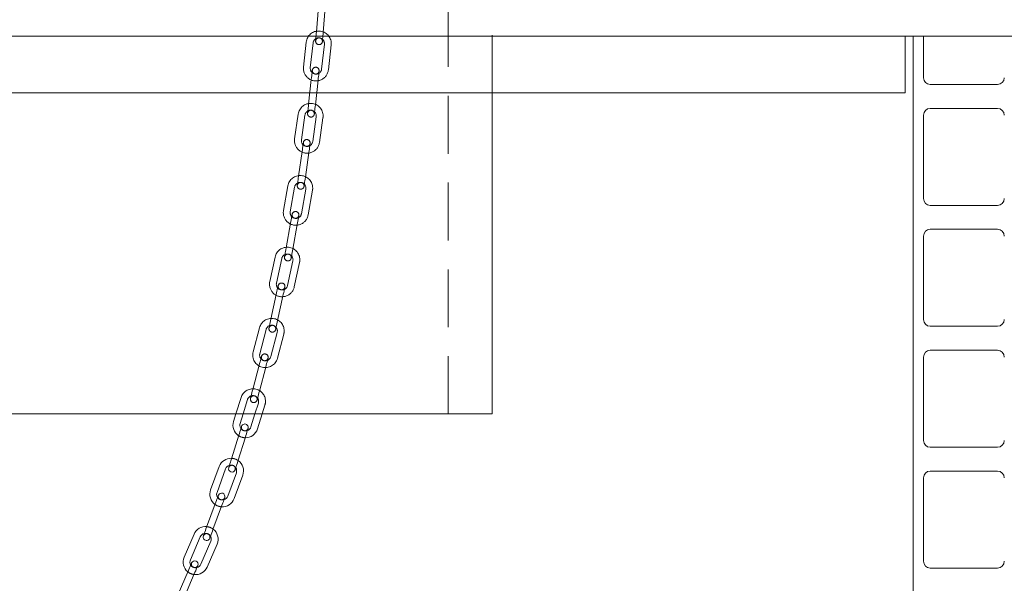
# Model space of a CAD drawing. Units: millimetres. Extents: x 162 to 5767, y 109 to 8200.
# Drawn here: x 1571 to 2003, y 6101 to 6348 of the extents above; entities that cross this region are included whole.
import ezdxf

# ---------------------------------------------------------------- set-up
doc = ezdxf.new("R2010")
doc.units = ezdxf.units.MM
doc.header["$LTSCALE"] = 20
doc.linetypes.add('SLD-Dashed', pattern=[1.905, 1.27, -0.635])
doc.linetypes.add('SLD-Solid', pattern=[0])

msp = doc.modelspace()

# ---------------------------------------------------------------- linework, layer by layer
at = {"color": 7, "linetype": 'SLD-Dashed', "lineweight": 0}
for p, q in [((1758.8796253, 6175.2968221), (1758.8796253, 6925.2968072)), ((1778.1796093, 6316.2967949), (1778.1796093, 6616.579154)), ((1701.922142, 6354.0780334), (1701.0071511, 6343.1161432)), ((1703.9967562, 6342.8665786), (1704.9117471, 6353.8284688)), ((1696.5625222, 6338.6161117), (1695.3549171, 6327.6825933)), ((1698.3367885, 6327.3532181), (1699.5443935, 6338.2867365)), ((1704.5141692, 6337.7378373), (1703.3065642, 6326.8043189)), ((1706.2884356, 6326.4749436), (1707.4960406, 6337.408462)), ((1698.7818415, 6322.2736506), (1697.5742365, 6311.3401322)), ((1700.556093, 6311.0108166), (1701.763698, 6321.944335)), ((1693.0047209, 6306.9819598), (1691.463762, 6296.0904627)), ((1694.4341744, 6295.6701903), (1695.9751333, 6306.5616875)), ((1700.9258355, 6305.8612733), (1699.3848766, 6294.9697165)), ((1702.355289, 6294.5495038), (1703.8962478, 6305.4410009)), ((1694.7238828, 6290.5794172), (1693.1829239, 6279.6878605)), ((1696.1533512, 6279.2675881), (1697.6942951, 6290.1591449)), ((1688.4766305, 6275.4936008), (1686.5609075, 6264.6617083)), ((1689.5150627, 6264.1392736), (1691.4307858, 6274.9711661)), ((1696.3543827, 6274.1003423), (1694.4386596, 6263.2684498)), ((1697.3928149, 6262.7460151), (1699.3085379, 6273.5779076)), ((1689.6289969, 6259.0415268), (1687.7132739, 6248.2096343)), ((1690.6674291, 6247.68714), (1692.5831522, 6258.5190325)), ((1682.8598763, 6244.2032485), (1680.5282469, 6233.4531932)), ((1683.4600801, 6232.8172712), (1685.7917095, 6243.5673265)), ((1690.6780834, 6242.5074963), (1688.346454, 6231.757441)), ((1691.2782873, 6231.1215787), (1693.6099167, 6241.8715744)), ((1683.3775128, 6227.7189283), (1681.0458834, 6216.968873)), ((1683.9777167, 6216.3330107), (1686.3093461, 6227.0830064)), ((1676.0372008, 6213.175693), (1673.2501174, 6202.534595)), ((1676.1522229, 6201.7745166), (1678.9393062, 6212.415555)), ((1683.7761487, 6211.1487179), (1680.9890802, 6200.5076198)), ((1683.8911856, 6199.7475414), (1686.6782541, 6210.3885798)), ((1675.8527393, 6196.6842799), (1673.0656708, 6186.0432415)), ((1675.9677763, 6185.2831035), (1678.7548597, 6195.9241419)), ((1667.8963537, 6182.4893742), (1665.6503911, 6175.2968221)), ((1668.7932546, 6175.2968221), (1670.7599844, 6181.5951853)), ((1675.532722, 6180.1048307), (1674.0313555, 6175.2968221)), ((1677.1742041, 6175.2968221), (1678.3963526, 6179.2106419)), ((1778.1796093, 6175.2968221), (1148.179614, 6175.2968221)), ((1167.5236757, 6175.2968221), (1758.8355477, 6175.2968221)), ((1666.9454659, 6166.0244255), (1663.6667336, 6155.5244117)), ((1666.5303792, 6154.6302228), (1669.8091115, 6165.130177)), ((1656.5594907, 6135.8396201), (1652.7582789, 6125.5172877)), ((1655.5734659, 6124.4805841), (1659.3746776, 6134.8029165)), ((1644.6177597, 6106.2415628), (1640.2707631, 6096.1369662)), ((1643.026569, 6094.9513702), (1647.3735655, 6105.0560265))]:
    msp.add_line(p, q, dxfattribs=at)
at = {"color": 7, "linetype": 'SLD-Solid', "lineweight": 0}
for p, q in [((880.6796307, 6341.2968306), (2045.6795926, 6341.2968306)), ((1959.6795971, 6316.2967949), (1959.6795971, 6341.2968306)), ((1963.1796117, 5822.7968602), (1963.1796117, 6341.2968306)), ((1967.6795835, 6341.2968306), (1967.6795835, 6322.9968338)), ((1970.6796045, 6319.9968128), (2000.1796121, 6319.9968128)), ((966.6796262, 6316.2967949), (1959.6795971, 6316.2967949)), ((1778.1796093, 6175.2968221), (1778.1796093, 6316.2967949)), ((1967.6795835, 6306.496778), (1967.6795835, 6269.8967843)), ((2000.1796121, 6309.496799), (1970.6796045, 6309.496799)), ((1970.6796045, 6266.8968229), (2000.1796121, 6266.8968229)), ((2000.1796121, 6256.3968091), (1970.6796045, 6256.3968091)), ((1967.6795835, 6253.3967881), (1967.6795835, 6216.7967944)), ((1970.6796045, 6213.796833), (2000.1796121, 6213.796833)), ((2000.1796121, 6203.2968192), (1970.6796045, 6203.2968192)), ((1967.6795835, 6200.2967982), (1967.6795835, 6163.6968045)), ((1463.1796117, 6175.2968221), (1778.1796093, 6175.2968221)), ((1665.6503911, 6175.2968221), (1664.6176214, 6171.9894199)), ((1667.4812521, 6171.0951714), (1668.7932546, 6175.2968221)), ((1674.0313555, 6175.2968221), (1672.2539897, 6169.6048765)), ((1675.1176203, 6168.7106876), (1677.1742041, 6175.2968221)), ((1666.9454659, 6166.0244255), (1663.6667336, 6155.5244117)), ((1666.5303792, 6154.6302228), (1669.8091115, 6165.130177)), ((1970.6796045, 6160.6967835), (2000.1796121, 6160.6967835)), ((1658.334964, 6152.2362022), (1654.5337374, 6141.9138698)), ((1657.3489244, 6140.8771663), (1661.150151, 6151.1994986)), ((2000.1796121, 6150.1968293), (1970.6796045, 6150.1968293)), ((1665.8421243, 6149.4716792), (1662.0408977, 6139.1493468)), ((1664.8560847, 6138.1126432), (1668.6573113, 6148.4349756)), ((1967.6795835, 6147.1968083), (1967.6795835, 6110.5968146)), ((1656.5594907, 6135.8396201), (1652.7582789, 6125.5172877)), ((1655.5734659, 6124.4805841), (1659.3746776, 6134.8029165)), ((1647.2662623, 6122.519949), (1642.9192508, 6112.4152927)), ((1645.6750567, 6111.2297563), (1650.0220681, 6121.3344126)), ((1654.6150828, 6119.3585186), (1650.2680714, 6109.2538624)), ((1653.0238921, 6108.068326), (1657.3708887, 6118.1729226)), ((1970.6796045, 6107.5967936), (2000.1796121, 6107.5967936)), ((1644.6177597, 6106.2415628), (1640.2707631, 6096.1369662)), ((1643.026569, 6094.9513702), (1647.3735655, 6105.0560265))]:
    msp.add_line(p, q, dxfattribs=at)
at = {"color": 7, "linetype": 'SLD-Dashed', "lineweight": 0, "flags": 128}
for points in [[(1701.0071511, 6343.1161432), (1700.9422416, 6342.3384814), (1700.8798207, 6341.5906815), (1700.8222873, 6340.9015326), (1700.7718767, 6340.2974992), (1700.7304961, 6339.8017673), (1700.6997402, 6339.4334106), (1700.6808157, 6339.206615), (1700.6744231, 6339.130023)], [(1701.0071511, 6343.1161432), (1700.9422416, 6342.3384814), (1700.8798207, 6341.5906815), (1700.8222873, 6340.9015326), (1700.7718767, 6340.2974992), (1700.7304961, 6339.8017673), (1700.6997402, 6339.4334106), (1700.6808157, 6339.206615), (1700.6744231, 6339.130023)], [(1703.6640281, 6338.8804583), (1703.6704207, 6338.9570503), (1703.6893452, 6339.1839056), (1703.7201012, 6339.5522623), (1703.7614817, 6340.0479941), (1703.8118924, 6340.6520276), (1703.8694258, 6341.3411765), (1703.9318318, 6342.0889168), (1703.9967562, 6342.8665786)], [(1703.6640281, 6338.8804583), (1703.6704207, 6338.9570503), (1703.6893452, 6339.1839056), (1703.7201012, 6339.5522623), (1703.7614817, 6340.0479941), (1703.8118924, 6340.6520276), (1703.8694258, 6341.3411765), (1703.9318318, 6342.0889168), (1703.9967562, 6342.8665786)], [(1699.2209638, 6326.2495189), (1699.2125298, 6326.1731057), (1699.1875405, 6325.9468465), (1699.1469497, 6325.5794434), (1699.0923519, 6325.0850229), (1699.0258033, 6324.4825392), (1698.9498819, 6323.7951784), (1698.8675083, 6323.0492859), (1698.7818415, 6322.2736506)], [(1699.2209638, 6326.2495189), (1699.2125298, 6326.1731057), (1699.1875405, 6325.9468465), (1699.1469497, 6325.5794434), (1699.0923519, 6325.0850229), (1699.0258033, 6324.4825392), (1698.9498819, 6323.7951784), (1698.8675083, 6323.0492859), (1698.7818415, 6322.2736506)], [(1701.763698, 6321.944335), (1701.8493647, 6322.7199702), (1701.9317533, 6323.4658031), (1702.0076747, 6324.1531639), (1702.0742084, 6324.7556477), (1702.1288211, 6325.2501278), (1702.169397, 6325.6175308), (1702.1943862, 6325.8437304), (1702.2028352, 6325.9201436)], [(1701.763698, 6321.944335), (1701.8493647, 6322.7199702), (1701.9317533, 6323.4658031), (1702.0076747, 6324.1531639), (1702.0742084, 6324.7556477), (1702.1288211, 6325.2501278), (1702.169397, 6325.6175308), (1702.1943862, 6325.8437304), (1702.2028352, 6325.9201436)], [(1697.5742365, 6311.3401322), (1697.4885548, 6310.564497), (1697.4061812, 6309.8186641), (1697.3302598, 6309.1313033), (1697.2637261, 6308.5288196), (1697.2091133, 6308.034399), (1697.1685226, 6307.666996), (1697.1435333, 6307.4407368), (1697.1350993, 6307.3643236)], [(1697.5742365, 6311.3401322), (1697.4885548, 6310.564497), (1697.4061812, 6309.8186641), (1697.3302598, 6309.1313033), (1697.2637261, 6308.5288196), (1697.2091133, 6308.034399), (1697.1685226, 6307.666996), (1697.1435333, 6307.4407368), (1697.1350993, 6307.3643236)], [(1700.1169706, 6307.0350079), (1700.1254047, 6307.1113615), (1700.1503939, 6307.3376207), (1700.1909698, 6307.7050238), (1700.2455826, 6308.1995039), (1700.3121311, 6308.8019876), (1700.3880526, 6309.4893484), (1700.4704262, 6310.2351813), (1700.556093, 6311.0108166)], [(1700.1169706, 6307.0350079), (1700.1254047, 6307.1113615), (1700.1503939, 6307.3376207), (1700.1909698, 6307.7050238), (1700.2455826, 6308.1995039), (1700.3121311, 6308.8019876), (1700.3880526, 6309.4893484), (1700.4704262, 6310.2351813), (1700.556093, 6311.0108166)], [(1695.284226, 6294.5399671), (1695.2734674, 6294.4638519), (1695.2415789, 6294.2384868), (1695.1897974, 6293.8724546), (1695.1201047, 6293.3799415), (1695.0351978, 6292.7797823), (1694.9383254, 6292.0950441), (1694.8331977, 6291.3520722), (1694.7238828, 6290.5794172)], [(1695.284226, 6294.5399671), (1695.2734674, 6294.4638519), (1695.2415789, 6294.2384868), (1695.1897974, 6293.8724546), (1695.1201047, 6293.3799415), (1695.0351978, 6292.7797823), (1694.9383254, 6292.0950441), (1694.8331977, 6291.3520722), (1694.7238828, 6290.5794172)], [(1697.6942951, 6290.1591449), (1697.803625, 6290.9317999), (1697.9087378, 6291.6747718), (1698.0056102, 6292.3595099), (1698.0905319, 6292.9596691), (1698.1602098, 6293.4522419), (1698.2119913, 6293.8182144), (1698.2438798, 6294.0435796), (1698.2546533, 6294.1196947)], [(1697.6942951, 6290.1591449), (1697.803625, 6290.9317999), (1697.9087378, 6291.6747718), (1698.0056102, 6292.3595099), (1698.0905319, 6292.9596691), (1698.1602098, 6293.4522419), (1698.2119913, 6293.8182144), (1698.2438798, 6294.0435796), (1698.2546533, 6294.1196947)], [(1693.1829239, 6279.6878605), (1693.073609, 6278.9152055), (1692.9684962, 6278.1722336), (1692.8716088, 6277.4874954), (1692.786702, 6276.8873362), (1692.7170093, 6276.3947635), (1692.6652278, 6276.0287909), (1692.6333542, 6275.8034258), (1692.6225806, 6275.7273106)], [(1693.1829239, 6279.6878605), (1693.073609, 6278.9152055), (1692.9684962, 6278.1722336), (1692.8716088, 6277.4874954), (1692.786702, 6276.8873362), (1692.7170093, 6276.3947635), (1692.6652278, 6276.0287909), (1692.6333542, 6275.8034258), (1692.6225806, 6275.7273106)], [(1695.592993, 6275.3070383), (1695.6037665, 6275.3831534), (1695.635655, 6275.6085186), (1695.6874366, 6275.9744911), (1695.7571144, 6276.4670639), (1695.8420361, 6277.0672231), (1695.9389086, 6277.7519612), (1696.0440213, 6278.4949331), (1696.1533512, 6279.2675881)], [(1695.592993, 6275.3070383), (1695.6037665, 6275.3831534), (1695.635655, 6275.6085186), (1695.6874366, 6275.9744911), (1695.7571144, 6276.4670639), (1695.8420361, 6277.0672231), (1695.9389086, 6277.7519612), (1696.0440213, 6278.4949331), (1696.1533512, 6279.2675881)], [(1690.3256262, 6262.9803805), (1690.312245, 6262.9046826), (1690.272593, 6262.6805692), (1690.20822, 6262.3165636), (1690.1215846, 6261.8267326), (1690.0160248, 6261.2298517), (1689.8955936, 6260.5488686), (1689.7649104, 6259.8099499), (1689.6289969, 6259.0415268)], [(1690.3256262, 6262.9803805), (1690.312245, 6262.9046826), (1690.272593, 6262.6805692), (1690.20822, 6262.3165636), (1690.1215846, 6261.8267326), (1690.0160248, 6261.2298517), (1689.8955936, 6260.5488686), (1689.7649104, 6259.8099499), (1689.6289969, 6259.0415268)], [(1692.5831522, 6258.5190325), (1692.7190656, 6259.2874556), (1692.8497488, 6260.0263743), (1692.97018, 6260.7073574), (1693.0757398, 6261.3042383), (1693.1623752, 6261.7940693), (1693.2267482, 6262.1580748), (1693.2664002, 6262.3822479), (1693.2797814, 6262.4578862)], [(1692.5831522, 6258.5190325), (1692.7190656, 6259.2874556), (1692.8497488, 6260.0263743), (1692.97018, 6260.7073574), (1693.0757398, 6261.3042383), (1693.1623752, 6261.7940693), (1693.2267482, 6262.1580748), (1693.2664002, 6262.3822479), (1693.2797814, 6262.4578862)], [(1687.7132739, 6248.2096343), (1687.5773753, 6247.4411516), (1687.4466921, 6246.7022924), (1687.326246, 6246.0213094), (1687.2206862, 6245.4244285), (1687.1340508, 6244.9345379), (1687.0696778, 6244.5705919), (1687.0300407, 6244.3464188), (1687.0166446, 6244.270721)], [(1687.7132739, 6248.2096343), (1687.5773753, 6247.4411516), (1687.4466921, 6246.7022924), (1687.326246, 6246.0213094), (1687.2206862, 6245.4244285), (1687.1340508, 6244.9345379), (1687.0696778, 6244.5705919), (1687.0300407, 6244.3464188), (1687.0166446, 6244.270721)], [(1689.9707998, 6243.7482862), (1689.9841959, 6243.8239245), (1690.023833, 6244.0480976), (1690.088206, 6244.4121032), (1690.1748414, 6244.9019341), (1690.2804012, 6245.4988151), (1690.4008473, 6246.1797981), (1690.5315305, 6246.9187169), (1690.6674291, 6247.68714)], [(1689.9707998, 6243.7482862), (1689.9841959, 6243.8239245), (1690.023833, 6244.0480976), (1690.088206, 6244.4121032), (1690.1748414, 6244.9019341), (1690.2804012, 6245.4988151), (1690.4008473, 6246.1797981), (1690.5315305, 6246.9187169), (1690.6674291, 6247.68714)], [(1684.2253889, 6231.6280394), (1684.209087, 6231.5529375), (1684.160837, 6231.330493), (1684.0824867, 6230.9692292), (1683.9770461, 6230.4830937), (1683.8485683, 6229.8907428), (1683.7019856, 6229.2148857), (1683.5429306, 6228.4815698), (1683.3775128, 6227.7189283)], [(1684.2253889, 6231.6280394), (1684.209087, 6231.5529375), (1684.160837, 6231.330493), (1684.0824867, 6230.9692292), (1683.9770461, 6230.4830937), (1683.8485683, 6229.8907428), (1683.7019856, 6229.2148857), (1683.5429306, 6228.4815698), (1683.3775128, 6227.7189283)], [(1686.3093461, 6227.0830064), (1686.4747639, 6227.8456478), (1686.6338188, 6228.5789637), (1686.7804016, 6229.2548208), (1686.9088794, 6229.8471718), (1687.01432, 6230.3333669), (1687.0926703, 6230.694571), (1687.1409203, 6230.9170155), (1687.1572221, 6230.9921174)], [(1686.3093461, 6227.0830064), (1686.4747639, 6227.8456478), (1686.6338188, 6228.5789637), (1686.7804016, 6229.2548208), (1686.9088794, 6229.8471718), (1687.01432, 6230.3333669), (1687.0926703, 6230.694571), (1687.1409203, 6230.9170155), (1687.1572221, 6230.9921174)], [(1681.0458834, 6216.968873), (1680.8804805, 6216.2062316), (1680.7214255, 6215.4729156), (1680.5748428, 6214.7971182), (1680.446365, 6214.2047076), (1680.3409095, 6213.7185721), (1680.2625592, 6213.357368), (1680.2143092, 6213.1348638), (1680.1980222, 6213.059762)], [(1681.0458834, 6216.968873), (1680.8804805, 6216.2062316), (1680.7214255, 6215.4729156), (1680.5748428, 6214.7971182), (1680.446365, 6214.2047076), (1680.3409095, 6213.7185721), (1680.2625592, 6213.357368), (1680.2143092, 6213.1348638), (1680.1980222, 6213.059762)], [(1683.1298555, 6212.4238996), (1683.1461425, 6212.4990015), (1683.1943924, 6212.721446), (1683.2727427, 6213.0827098), (1683.3781833, 6213.5688453), (1683.5066761, 6214.1611962), (1683.6532588, 6214.8370533), (1683.8123138, 6215.5703692), (1683.9777167, 6216.3330107)], [(1683.1298555, 6212.4238996), (1683.1461425, 6212.4990015), (1683.1943924, 6212.721446), (1683.2727427, 6213.0827098), (1683.3781833, 6213.5688453), (1683.5066761, 6214.1611962), (1683.6532588, 6214.8370533), (1683.8123138, 6215.5703692), (1683.9777167, 6216.3330107)], [(1676.8662269, 6200.5537538), (1676.8467511, 6200.4794269), (1676.7890836, 6200.2591877), (1676.6954298, 6199.9016194), (1676.5693809, 6199.4204311), (1676.4158095, 6198.8340406), (1676.2405867, 6198.1650381), (1676.0504628, 6197.4391727), (1675.8527393, 6196.6842799)], [(1676.8662269, 6200.5537538), (1676.8467511, 6200.4794269), (1676.7890836, 6200.2591877), (1676.6954298, 6199.9016194), (1676.5693809, 6199.4204311), (1676.4158095, 6198.8340406), (1676.2405867, 6198.1650381), (1676.0504628, 6197.4391727), (1675.8527393, 6196.6842799)], [(1678.7548597, 6195.9241419), (1678.9525683, 6196.6790943), (1679.1426922, 6197.4049597), (1679.3179149, 6198.0739622), (1679.4714863, 6198.6602931), (1679.5975352, 6199.141541), (1679.691189, 6199.4991093), (1679.7488565, 6199.7192888), (1679.7683323, 6199.7936754)], [(1678.7548597, 6195.9241419), (1678.9525683, 6196.6790943), (1679.1426922, 6197.4049597), (1679.3179149, 6198.0739622), (1679.4714863, 6198.6602931), (1679.5975352, 6199.141541), (1679.691189, 6199.4991093), (1679.7488565, 6199.7192888), (1679.7683323, 6199.7936754)], [(1673.0656708, 6186.0432415), (1672.8679473, 6185.2883487), (1672.6778234, 6184.5624237), (1672.5026007, 6183.8934808), (1672.3490293, 6183.3070903), (1672.2229953, 6182.8258424), (1672.1293266, 6182.4682741), (1672.0716591, 6182.2480946), (1672.0521833, 6182.1737676)], [(1673.0656708, 6186.0432415), (1672.8679473, 6185.2883487), (1672.6778234, 6184.5624237), (1672.5026007, 6183.8934808), (1672.3490293, 6183.3070903), (1672.2229953, 6182.8258424), (1672.1293266, 6182.4682741), (1672.0716591, 6182.2480946), (1672.0521833, 6182.1737676)], [(1674.9542887, 6181.4136295), (1674.9737645, 6181.4879565), (1675.0314469, 6181.7081957), (1675.1251007, 6182.0657639), (1675.2511347, 6182.5469522), (1675.404721, 6183.1333427), (1675.5799289, 6183.8023453), (1675.7700528, 6184.5282106), (1675.9677763, 6185.2831035)], [(1674.9542887, 6181.4136295), (1674.9737645, 6181.4879565), (1675.0314469, 6181.7081957), (1675.1251007, 6182.0657639), (1675.2511347, 6182.5469522), (1675.404721, 6183.1333427), (1675.5799289, 6183.8023453), (1675.7700528, 6184.5282106), (1675.9677763, 6185.2831035)], [(1668.1377376, 6169.8425798), (1668.1148345, 6169.7692065), (1668.0469746, 6169.5519476), (1667.9368104, 6169.1990881), (1667.7885289, 6168.7242775), (1667.6078523, 6168.1456952), (1667.4017246, 6167.4855738), (1667.178073, 6166.7693047), (1666.9454659, 6166.0244255)], [(1669.8091115, 6165.130177), (1670.0417037, 6165.8751159), (1670.2653701, 6166.5913849), (1670.4714979, 6167.2514467), (1670.6521596, 6167.8300886), (1670.800441, 6168.3048992), (1670.9106202, 6168.6577587), (1670.9784652, 6168.8750176), (1671.0013683, 6168.948391)], [(1663.6667336, 6155.5244117), (1663.4341414, 6154.7795324), (1663.2104749, 6154.0632634), (1663.0043472, 6153.403142), (1662.8236855, 6152.8245597), (1662.6754041, 6152.3496895), (1662.5652249, 6151.9968896), (1662.4973799, 6151.779571), (1662.4744768, 6151.7061977)], [(1665.3381074, 6150.8120088), (1665.3610254, 6150.8853822), (1665.4288704, 6151.1026411), (1665.5390496, 6151.4555006), (1665.6873162, 6151.9303708), (1665.8679927, 6152.5089531), (1666.0741205, 6153.1690745), (1666.297772, 6153.8853435), (1666.5303792, 6154.6302228)], [(1657.9417522, 6139.5932226), (1657.9151983, 6139.521101), (1657.8365351, 6139.3074779), (1657.7088023, 6138.9606385), (1657.5369025, 6138.4938149), (1657.3274369, 6137.9250078), (1657.088467, 6137.276092), (1656.829157, 6136.5719228), (1656.5594907, 6135.8396201)], [(1659.3746776, 6134.8029165), (1659.644344, 6135.5352192), (1659.903654, 6136.2393885), (1660.1426239, 6136.8883042), (1660.3520895, 6137.4571114), (1660.5239893, 6137.9239349), (1660.6517221, 6138.2707744), (1660.7303853, 6138.4843974), (1660.7569392, 6138.556519)], [(1652.7582789, 6125.5172877), (1652.4886126, 6124.7849851), (1652.2293026, 6124.0808754), (1651.9903327, 6123.4319), (1651.7808671, 6122.8630929), (1651.6089673, 6122.3963289), (1651.4812345, 6122.0494299), (1651.4025713, 6121.8358664), (1651.3760174, 6121.7637448)], [(1654.1912044, 6120.7270412), (1654.2177583, 6120.7991629), (1654.2964215, 6121.0127263), (1654.4241543, 6121.3596253), (1654.5960541, 6121.8264489), (1654.8055197, 6122.395256), (1655.0444896, 6123.0441718), (1655.3037996, 6123.7483411), (1655.5734659, 6124.4805841)], [(1646.1984898, 6109.9160104), (1646.1681063, 6109.8453789), (1646.0781629, 6109.6362858), (1645.9320868, 6109.2967181), (1645.7354958, 6108.8397889), (1645.4959596, 6108.2829623), (1645.2226723, 6107.647696), (1644.9261392, 6106.9584279), (1644.6177597, 6106.2415628)], [(1647.3735655, 6105.0560265), (1647.6819451, 6105.7728915), (1647.9784782, 6106.4621596), (1648.2517655, 6107.0974259), (1648.4913016, 6107.6542525), (1648.6878927, 6108.1111817), (1648.8339687, 6108.4507494), (1648.923927, 6108.6598425), (1648.9542956, 6108.7304144)]]:
    msp.add_lwpolyline(points, dxfattribs=at)
at = {"color": 7, "linetype": 'SLD-Solid', "lineweight": 0, "flags": 128}
for points in [[(1668.1377376, 6169.8425798), (1668.1148345, 6169.7692065), (1668.0469746, 6169.5519476), (1667.9368104, 6169.1990881), (1667.7885289, 6168.7242775), (1667.6078523, 6168.1456952), (1667.4017246, 6167.4855738), (1667.178073, 6166.7693047), (1666.9454659, 6166.0244255)], [(1667.8396697, 6168.8880114), (1667.5233925, 6169.4813757), (1667.3676158, 6170.3500538)], [(1669.8091115, 6165.130177), (1670.0417037, 6165.8751159), (1670.2653701, 6166.5913849), (1670.4714979, 6167.2514467), (1670.6521596, 6167.8300886), (1670.800441, 6168.3048992), (1670.9106202, 6168.6577587), (1670.9784652, 6168.8750176), (1671.0013683, 6168.948391)], [(1663.6667336, 6155.5244117), (1663.4341414, 6154.7795324), (1663.2104749, 6154.0632634), (1663.0043472, 6153.403142), (1662.8236855, 6152.8245597), (1662.6754041, 6152.3496895), (1662.5652249, 6151.9968896), (1662.4973799, 6151.779571), (1662.4744768, 6151.7061977)], [(1665.3381074, 6150.8120088), (1665.3610254, 6150.8853822), (1665.4288704, 6151.1026411), (1665.5390496, 6151.4555006), (1665.6873162, 6151.9303708), (1665.8679927, 6152.5089531), (1666.0741205, 6153.1690745), (1666.297772, 6153.8853435), (1666.5303792, 6154.6302228)], [(1657.9417522, 6139.5932226), (1657.9151983, 6139.521101), (1657.8365351, 6139.3074779), (1657.7088023, 6138.9606385), (1657.5369025, 6138.4938149), (1657.3274369, 6137.9250078), (1657.088467, 6137.276092), (1656.829157, 6136.5719228), (1656.5594907, 6135.8396201)], [(1657.5961942, 6138.6548071), (1657.3452736, 6139.1593008), (1657.1949209, 6140.0132565)], [(1659.3746776, 6134.8029165), (1659.644344, 6135.5352192), (1659.903654, 6136.2393885), (1660.1426239, 6136.8883042), (1660.3520895, 6137.4571114), (1660.5239893, 6137.9239349), (1660.6517221, 6138.2707744), (1660.7303853, 6138.4843974), (1660.7569392, 6138.556519)], [(1652.7582789, 6125.5172877), (1652.4886126, 6124.7849851), (1652.2293026, 6124.0808754), (1651.9903327, 6123.4319), (1651.7808671, 6122.8630929), (1651.6089673, 6122.3963289), (1651.4812345, 6122.0494299), (1651.4025713, 6121.8358664), (1651.3760174, 6121.7637448)], [(1654.1912044, 6120.7270412), (1654.2177583, 6120.7991629), (1654.2964215, 6121.0127263), (1654.4241543, 6121.3596253), (1654.5960541, 6121.8264489), (1654.8055197, 6122.395256), (1655.0444896, 6123.0441718), (1655.3037996, 6123.7483411), (1655.5734659, 6124.4805841)], [(1646.1984898, 6109.9160104), (1646.1681063, 6109.8453789), (1646.0781629, 6109.6362858), (1645.9320868, 6109.2967181), (1645.7354958, 6108.8397889), (1645.4959596, 6108.2829623), (1645.2226723, 6107.647696), (1644.9261392, 6106.9584279), (1644.6177597, 6106.2415628)], [(1645.8032961, 6108.9973836), (1645.6162865, 6109.4035892), (1645.4715664, 6110.2418094)], [(1647.3735655, 6105.0560265), (1647.6819451, 6105.7728915), (1647.9784782, 6106.4621596), (1648.2517655, 6107.0974259), (1648.4913016, 6107.6542525), (1648.6878927, 6108.1111817), (1648.8339687, 6108.4507494), (1648.923927, 6108.6598425), (1648.9542956, 6108.7304144)]]:
    msp.add_lwpolyline(points, dxfattribs=at)
at = {"color": 7, "linetype": 'SLD-Dashed', "lineweight": 0}
for centre, radius, start, end in [((1702.0292831, 6338.0122869), 5.5, 0, 173.697241017), ((1702.0292831, 6338.0122869), 2.5, 353.697241017, 173.697241017), ((1702.1692218, 6339.0052274), 1.5, 355.228539313, 175.228539313), ((1702.1692218, 6339.0052274), 1.5, 175.228539313, 355.228539313), ((1702.0292831, 6338.0122869), 5.5, 353.697241017, 0), ((1700.8216792, 6327.0787745), 5.5, 173.697241017, 353.697241017), ((1700.711897, 6326.0848188), 1.5, 353.697241017, 173.697241017), ((1700.8216792, 6327.0787745), 2.5, 173.697241017, 180), ((1700.8216792, 6327.0787745), 2.5, 180, 353.697241017), ((1700.711897, 6326.0848188), 1.5, 173.697241017, 353.697241017), ((1698.4504846, 6306.2114906), 5.5, 0, 171.947122673), ((1698.4504846, 6306.2114906), 2.5, 351.947122673, 171.947122673), ((1698.6260357, 6307.1996611), 1.5, 173.697241017, 353.697241017), ((1698.6260357, 6307.1996611), 1.5, 353.697241017, 173.697241017), ((1698.4504846, 6306.2114906), 5.5, 351.947122673, 0), ((1696.9095282, 6295.3199594), 5.5, 171.947122673, 351.947122673), ((1696.9095282, 6295.3199594), 2.5, 171.947122673, 180), ((1696.9095282, 6295.3199594), 2.5, 180, 351.947122673), ((1696.7694413, 6294.3298202), 1.5, 171.947122673, 351.947122673), ((1696.7694413, 6294.3298202), 1.5, 351.947122673, 171.947122673), ((1693.8925821, 6274.5357573), 5.5, 0, 169.970421285), ((1693.8925821, 6274.5357573), 2.5, 349.970421285, 169.970421285), ((1694.1077894, 6275.5171752), 1.5, 171.947122673, 351.947122673), ((1694.1077894, 6275.5171752), 1.5, 351.947122673, 171.947122673), ((1693.8925821, 6274.5357573), 5.5, 349.970421285, 0), ((1691.97686, 6263.7038596), 5.5, 169.970421285, 349.970421285), ((1691.97686, 6263.7038596), 2.5, 169.970421285, 180), ((1691.97686, 6263.7038596), 2.5, 180, 349.970421285), ((1691.8027034, 6262.7191416), 1.5, 169.970421285, 349.970421285), ((1691.8027034, 6262.7191416), 1.5, 349.970421285, 169.970421285), ((1688.2348959, 6243.037414), 5.5, 0, 167.762389781), ((1688.2348959, 6243.037414), 2.5, 347.762389781, 167.762389781), ((1688.4937289, 6244.0095001), 1.5, 349.970421285, 169.970421285), ((1688.4937289, 6244.0095001), 1.5, 169.970421285, 349.970421285), ((1688.2348959, 6243.037414), 5.5, 347.762389781, 0), ((1685.9032661, 6232.2873674), 5.5, 167.762389781, 347.762389781), ((1685.9032661, 6232.2873674), 2.5, 167.762389781, 180), ((1685.6912997, 6231.3100904), 1.5, 347.762389781, 167.762389781), ((1685.9032661, 6232.2873674), 2.5, 180, 347.762389781), ((1685.6912997, 6231.3100904), 1.5, 167.762389781, 347.762389781), ((1681.3577287, 6211.7821356), 5.5, 0, 165.322943239), ((1681.3577287, 6211.7821356), 2.5, 345.322943239, 165.322943239), ((1681.6639391, 6212.7418281), 1.5, 167.762389781, 347.762389781), ((1681.6639391, 6212.7418281), 1.5, 347.762389781, 167.762389781), ((1681.3577287, 6211.7821356), 5.5, 345.322943239, 0), ((1678.5706522, 6201.1410735), 5.5, 165.322943239, 345.322943239), ((1678.5706522, 6201.1410735), 2.5, 165.322943239, 180), ((1678.5706522, 6201.1410735), 2.5, 180, 345.322943239), ((1678.3172816, 6200.1737042), 1.5, 165.322943239, 345.322943239), ((1678.3172816, 6200.1737042), 1.5, 345.322943239, 165.322943239), ((1673.1463528, 6180.8500254), 5.5, 0, 162.658491711), ((1673.1463528, 6180.8500254), 2.5, 342.658491711, 162.658491711), ((1673.5032403, 6181.7936877), 1.5, 165.322943239, 345.322943239), ((1673.5032403, 6181.7936877), 1.5, 345.322943239, 165.322943239), ((1673.1463528, 6180.8500254), 5.5, 342.658491711, 0), ((1669.8676215, 6170.3500291), 2.5, 215.788594065, 289.528389356), ((1669.569555, 6169.395484), 1.5, 162.658491711, 342.65849171), ((1669.8676215, 6170.3500291), 5.5, 236.831871579, 268.485111842), ((1663.4961346, 6150.3356076), 5.5, 55.569153449, 87.2302351), ((1663.906292, 6151.2591269), 1.5, 342.658491711, 162.658491711), ((1663.4961346, 6150.3356076), 2.5, 32.38045174, 106.266129708), ((1659.6949147, 6140.0132664), 2.5, 212.913786125, 286.653581417), ((1659.3493493, 6139.0748717), 1.5, 159.783683771, 339.783683771), ((1659.6949147, 6140.0132664), 5.5, 233.957063639, 265.610303903), ((1652.3185709, 6120.346445), 5.5, 52.590733222, 84.253150185), ((1652.7836059, 6121.2453733), 1.5, 339.783683771, 159.783683771), ((1652.3185709, 6120.346445), 2.5, 29.219524911, 103.130177531), ((1647.9715705, 6110.241813), 2.5, 209.852786174, 283.592581466), ((1647.5763887, 6109.3232101), 1.5, 156.72268382, 336.72268382), ((1647.9715705, 6110.241813), 5.5, 230.896063688, 262.549303952)]:
    msp.add_arc(centre, radius, start, end, dxfattribs=at)
at = {"color": 7, "linetype": 'SLD-Solid', "lineweight": 0}
for centre, radius, start, end in [((1970.6796117, 6322.9968068), 3, 180, 270), ((2000.1796117, 6322.9968068), 3, 270, 0), ((1970.6796117, 6306.4968068), 3, 90, 180), ((2000.1796117, 6306.4968068), 3, 0, 90), ((1970.6796117, 6269.8968068), 3, 180, 270), ((2000.1796117, 6269.8968068), 3, 270, 0), ((1970.6796117, 6253.3968068), 3, 90, 180), ((2000.1796117, 6253.3968068), 3, 0, 90), ((1970.6796117, 6216.7968068), 3, 180, 270), ((2000.1796117, 6216.7968068), 3, 270, 0), ((1970.6796117, 6200.2968068), 3, 90, 180), ((2000.1796117, 6200.2968068), 3, 0, 90), ((1669.8676215, 6170.3500291), 5.5, 162.658491711, 236.831871579), ((1669.8676215, 6170.3500291), 2.5, 162.658491711, 180), ((1669.569555, 6169.395484), 1.5, 342.65849171, 162.658491711), ((1669.8676215, 6170.3500291), 5.5, 268.485111842, 342.658491711), ((1669.8676215, 6170.3500291), 2.5, 289.528389356, 342.658491711), ((1970.6796117, 6163.6968068), 3, 180, 270), ((2000.1796117, 6163.6968068), 3, 270, 0), ((1663.4961346, 6150.3356076), 5.5, 87.2302351, 159.783683771), ((1663.4961346, 6150.3356076), 5.5, 339.783683771, 55.569153449), ((1663.4961346, 6150.3356076), 2.5, 106.266129708, 159.783683771), ((1663.906292, 6151.2591269), 1.5, 162.658491711, 342.658491711), ((1663.4961346, 6150.3356076), 2.5, 339.783683771, 32.38045174), ((1970.6796117, 6147.1968068), 3, 90, 180), ((2000.1796117, 6147.1968068), 3, 0, 90), ((1659.6949147, 6140.0132664), 5.5, 159.783683771, 233.957063639), ((1659.6949147, 6140.0132664), 2.5, 159.783683771, 180), ((1659.3493493, 6139.0748717), 1.5, 339.783683771, 159.783683771), ((1659.6949147, 6140.0132664), 5.5, 265.610303903, 339.783683771), ((1659.6949147, 6140.0132664), 2.5, 286.653581417, 339.783683771), ((1652.3185709, 6120.346445), 5.5, 84.253150185, 156.72268382), ((1652.3185709, 6120.346445), 5.5, 336.72268382, 52.590733222), ((1652.3185709, 6120.346445), 2.5, 103.130177531, 156.72268382), ((1652.7836059, 6121.2453733), 1.5, 159.783683771, 339.783683771), ((1652.3185709, 6120.346445), 2.5, 336.72268382, 29.219524911), ((1647.9715705, 6110.241813), 5.5, 156.72268382, 230.896063688), ((1647.9715705, 6110.241813), 2.5, 156.72268382, 180), ((1647.5763887, 6109.3232101), 1.5, 336.72268382, 156.72268382), ((1647.9715705, 6110.241813), 5.5, 262.549303952, 336.72268382), ((1647.9715705, 6110.241813), 2.5, 283.592581466, 336.72268382), ((1970.6796117, 6110.5968068), 3, 180, 270), ((2000.1796117, 6110.5968068), 3, 270, 0)]:
    msp.add_arc(centre, radius, start, end, dxfattribs=at)

doc.saveas('drawing.dxf')
